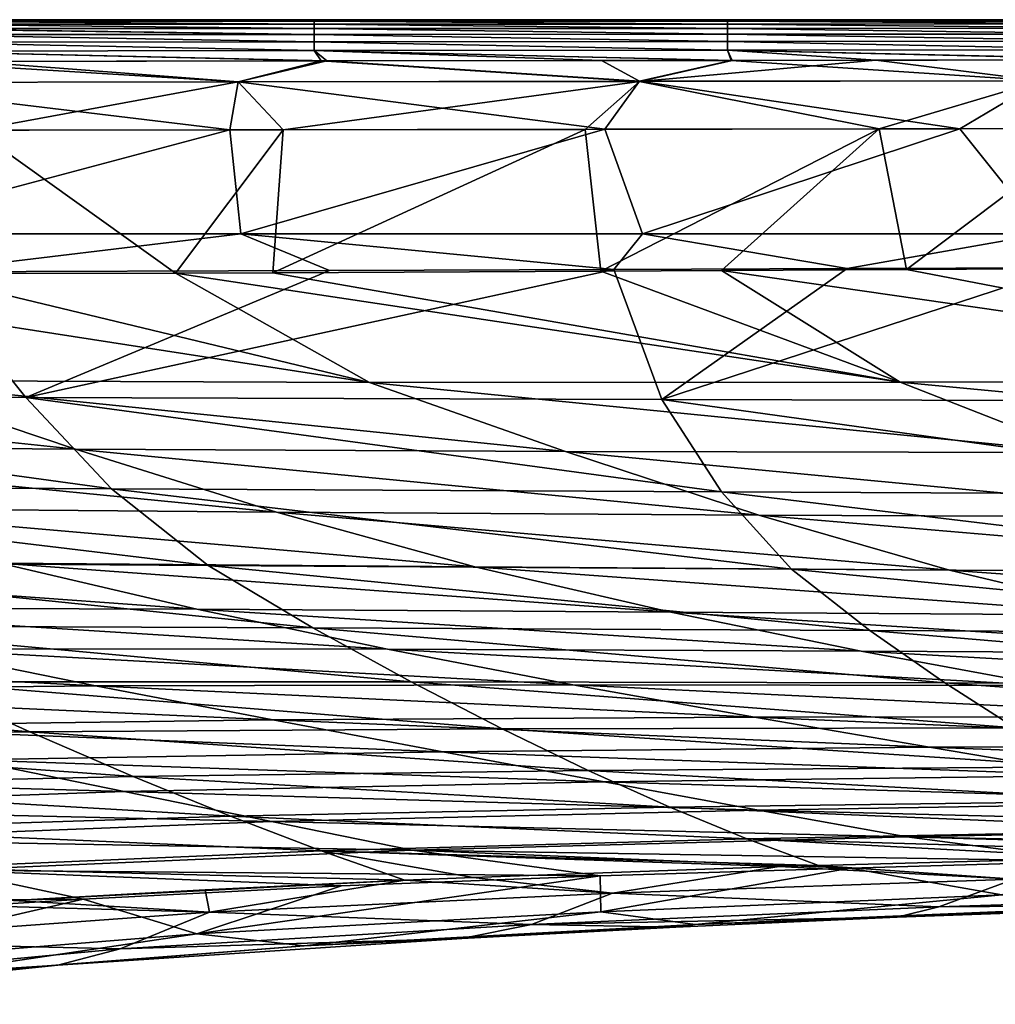
# Model space of a CAD drawing. Units: millimetres. Extents: x -57 to 110, y -35 to 82.
# Drawn here: x 43 to 51, y 75 to 82 of the extents above; entities that cross this region are included whole.
import ezdxf

# ---------------------------------------------------------------- set-up
doc = ezdxf.new("R2010")
doc.units = ezdxf.units.MM
doc.header["$LTSCALE"] = 26.699852
doc.layers.get('0').update_dxf_attribs({"linetype": 'CONTINUOUS'})

msp = doc.modelspace()

# ---------------------------------------------------------------- linework, layer by layer
at = {"linetype": 'Continuous'}
for points in [[(42.5687, 81.9986, -1.4736), (42.5687, 81.9986, 1.4748), (45.5717, 81.9987, -1.4636), (42.5687, 81.9986, -1.4736)], [(45.5717, 81.9879, -4.3916), (42.5687, 81.9986, -1.4736), (45.5717, 81.9987, -1.4636), (45.5717, 81.9879, -4.3916)], [(45.5717, 81.9987, -1.4636), (42.5687, 81.9986, 1.4748), (45.5717, 81.9987, 1.4644), (45.5717, 81.9987, -1.4636)], [(45.5717, 81.9987, 1.4644), (42.5687, 81.9986, 1.4748), (45.5717, 81.9879, 4.3924), (45.5717, 81.9987, 1.4644)], [(42.5687, 81.9878, -4.4219), (42.5687, 81.9986, -1.4736), (45.5717, 81.9879, -4.3916), (42.5687, 81.9878, -4.4219)], [(42.5687, 81.9986, 1.4748), (42.5687, 81.9878, 4.4231), (45.5717, 81.9879, 4.3924), (42.5687, 81.9986, 1.4748)], [(45.5717, 81.9665, -7.3195), (42.5687, 81.9878, -4.4219), (45.5717, 81.9879, -4.3916), (45.5717, 81.9665, -7.3195)], [(45.5717, 81.9879, 4.3924), (42.5687, 81.9878, 4.4231), (45.5717, 81.9665, 7.3203), (45.5717, 81.9879, 4.3924)], [(42.5687, 81.966, -7.3702), (42.5687, 81.9878, -4.4219), (45.5717, 81.9665, -7.3195), (42.5687, 81.966, -7.3702)], [(42.5687, 81.9878, 4.4231), (42.5687, 81.966, 7.3714), (45.5717, 81.9665, 7.3203), (42.5687, 81.9878, 4.4231)], [(45.5717, 81.9344, -10.2473), (42.5687, 81.966, -7.3702), (45.5717, 81.9665, -7.3195), (45.5717, 81.9344, -10.2473)], [(45.5717, 81.9665, 7.3203), (42.5687, 81.966, 7.3714), (45.5717, 81.9344, 10.2481), (45.5717, 81.9665, 7.3203)], [(45.5717, 81.9879, -4.3916), (45.5717, 81.9987, -1.4636), (48.5747, 81.9881, -4.3614), (45.5717, 81.9879, -4.3916)], [(45.5717, 81.9987, -1.4636), (45.5717, 81.9987, 1.4644), (48.5747, 81.9987, -1.4535), (45.5717, 81.9987, -1.4636)], [(48.5747, 81.9881, -4.3614), (45.5717, 81.9987, -1.4636), (48.5747, 81.9987, -1.4535), (48.5747, 81.9881, -4.3614)], [(45.5717, 81.9987, 1.4644), (45.5717, 81.9879, 4.3924), (48.5747, 81.9881, 4.3622), (45.5717, 81.9987, 1.4644)], [(48.5747, 81.9987, -1.4535), (45.5717, 81.9987, 1.4644), (48.5747, 81.9987, 1.4544), (48.5747, 81.9987, -1.4535)], [(48.5747, 81.9987, 1.4544), (45.5717, 81.9987, 1.4644), (48.5747, 81.9881, 4.3622), (48.5747, 81.9987, 1.4544)], [(48.5747, 81.967, -7.2691), (45.5717, 81.9879, -4.3916), (48.5747, 81.9881, -4.3614), (48.5747, 81.967, -7.2691)], [(48.5747, 81.9881, 4.3622), (45.5717, 81.9879, 4.3924), (48.5747, 81.967, 7.27), (48.5747, 81.9881, 4.3622)], [(45.5717, 81.9665, -7.3195), (45.5717, 81.9879, -4.3916), (48.5747, 81.967, -7.2691), (45.5717, 81.9665, -7.3195)], [(45.5717, 81.9879, 4.3924), (45.5717, 81.9665, 7.3203), (48.5747, 81.967, 7.27), (45.5717, 81.9879, 4.3924)], [(48.5747, 81.9353, -10.1768), (45.5717, 81.9665, -7.3195), (48.5747, 81.967, -7.2691), (48.5747, 81.9353, -10.1768)], [(48.5747, 81.967, 7.27), (45.5717, 81.9665, 7.3203), (48.5747, 81.9353, 10.1777), (48.5747, 81.967, 7.27)], [(45.5717, 81.9344, -10.2473), (45.5717, 81.9665, -7.3195), (48.5747, 81.9353, -10.1768), (45.5717, 81.9344, -10.2473)], [(45.5717, 81.9665, 7.3203), (45.5717, 81.9344, 10.2481), (48.5747, 81.9353, 10.1777), (45.5717, 81.9665, 7.3203)], [(48.5747, 81.9881, -4.3614), (48.5747, 81.9987, -1.4535), (51.5777, 81.9883, -4.332), (48.5747, 81.9881, -4.3614)], [(48.5747, 81.9987, -1.4535), (48.5747, 81.9987, 1.4544), (51.5777, 81.9987, -1.4436), (48.5747, 81.9987, -1.4535)], [(51.5777, 81.9883, -4.332), (48.5747, 81.9987, -1.4535), (51.5777, 81.9987, -1.4436), (51.5777, 81.9883, -4.332)], [(48.5747, 81.9987, 1.4544), (48.5747, 81.9881, 4.3622), (51.5777, 81.9883, 4.3331), (48.5747, 81.9987, 1.4544)], [(51.5777, 81.9987, -1.4436), (48.5747, 81.9987, 1.4544), (51.5777, 81.9987, 1.4447), (51.5777, 81.9987, -1.4436)], [(51.5777, 81.9987, 1.4447), (48.5747, 81.9987, 1.4544), (51.5777, 81.9883, 4.3331), (51.5777, 81.9987, 1.4447)], [(51.5777, 81.9674, -7.2203), (48.5747, 81.9881, -4.3614), (51.5777, 81.9883, -4.332), (51.5777, 81.9674, -7.2203)], [(51.5777, 81.9883, 4.3331), (48.5747, 81.9881, 4.3622), (51.5777, 81.9674, 7.2214), (51.5777, 81.9883, 4.3331)], [(48.5747, 81.967, -7.2691), (48.5747, 81.9881, -4.3614), (51.5777, 81.9674, -7.2203), (48.5747, 81.967, -7.2691)], [(48.5747, 81.9881, 4.3622), (48.5747, 81.967, 7.27), (51.5777, 81.9674, 7.2214), (48.5747, 81.9881, 4.3622)], [(51.5777, 81.9361, -10.1085), (48.5747, 81.967, -7.2691), (51.5777, 81.9674, -7.2203), (51.5777, 81.9361, -10.1085)], [(51.5777, 81.9674, 7.2214), (48.5747, 81.967, 7.27), (51.5777, 81.9361, 10.1096), (51.5777, 81.9674, 7.2214)], [(48.5747, 81.9353, -10.1768), (48.5747, 81.967, -7.2691), (51.5777, 81.9361, -10.1085), (48.5747, 81.9353, -10.1768)], [(48.5747, 81.967, 7.27), (48.5747, 81.9353, 10.1777), (51.5777, 81.9361, 10.1096), (48.5747, 81.967, 7.27)], [(42.5687, 81.9335, -10.3184), (42.5687, 81.966, -7.3702), (45.5717, 81.9344, -10.2473), (42.5687, 81.9335, -10.3184)], [(42.5687, 81.966, 7.3714), (42.5687, 81.9334, 10.3196), (45.5717, 81.9344, 10.2481), (42.5687, 81.966, 7.3714)], [(45.5717, 81.8915, -13.175), (42.5687, 81.9335, -10.3184), (45.5717, 81.9344, -10.2473), (45.5717, 81.8915, -13.175)], [(45.5717, 81.9344, 10.2481), (42.5687, 81.9334, 10.3196), (45.5717, 81.8915, 13.1758), (45.5717, 81.9344, 10.2481)], [(42.5687, 81.89, -13.2665), (42.5687, 81.9335, -10.3184), (45.5717, 81.8915, -13.175), (42.5687, 81.89, -13.2665)], [(42.5687, 81.9334, 10.3196), (42.5687, 81.89, 13.2677), (45.5717, 81.8915, 13.1758), (42.5687, 81.9334, 10.3196)], [(48.5747, 81.893, -13.0844), (45.5717, 81.9344, -10.2473), (48.5747, 81.9353, -10.1768), (48.5747, 81.893, -13.0844)], [(48.5747, 81.9353, 10.1777), (45.5717, 81.9344, 10.2481), (48.5747, 81.893, 13.0853), (48.5747, 81.9353, 10.1777)], [(45.5717, 81.8915, -13.175), (45.5717, 81.9344, -10.2473), (48.5747, 81.893, -13.0844), (45.5717, 81.8915, -13.175)], [(45.5717, 81.9344, 10.2481), (45.5717, 81.8915, 13.1758), (48.5747, 81.893, 13.0853), (45.5717, 81.9344, 10.2481)], [(51.5777, 81.8944, -12.9966), (48.5747, 81.9353, -10.1768), (51.5777, 81.9361, -10.1085), (51.5777, 81.8944, -12.9966)], [(51.5777, 81.9361, 10.1096), (48.5747, 81.9353, 10.1777), (51.5777, 81.8944, 12.9977), (51.5777, 81.9361, 10.1096)], [(48.5747, 81.893, -13.0844), (48.5747, 81.9353, -10.1768), (51.5777, 81.8944, -12.9966), (48.5747, 81.893, -13.0844)], [(48.5747, 81.9353, 10.1777), (48.5747, 81.893, 13.0853), (51.5777, 81.8944, 12.9977), (48.5747, 81.9353, 10.1777)], [(45.5717, 81.8379, -16.1025), (42.5687, 81.89, -13.2665), (45.5717, 81.8915, -13.175), (45.5717, 81.8379, -16.1025)], [(45.5717, 81.8915, 13.1758), (42.5687, 81.89, 13.2677), (45.5717, 81.8379, 16.1033), (45.5717, 81.8915, 13.1758)], [(42.5687, 81.8357, -16.2143), (42.5687, 81.89, -13.2665), (45.5717, 81.8379, -16.1025), (42.5687, 81.8357, -16.2143)], [(42.5687, 81.89, 13.2677), (42.5687, 81.8356, 16.2155), (45.5717, 81.8379, 16.1033), (42.5687, 81.89, 13.2677)], [(45.5717, 81.7736, -19.0298), (42.5687, 81.8357, -16.2143), (45.5717, 81.8379, -16.1025), (45.5717, 81.7736, -19.0298)], [(45.5717, 81.8379, 16.1033), (42.5687, 81.8356, 16.2155), (45.5717, 81.7736, 19.0306), (45.5717, 81.8379, 16.1033)], [(42.5687, 81.7705, -19.162), (42.5687, 81.8357, -16.2143), (45.5717, 81.7736, -19.0298), (42.5687, 81.7705, -19.162)], [(42.5687, 81.8356, 16.2155), (42.5687, 81.7704, 19.1632), (45.5717, 81.7736, 19.0306), (42.5687, 81.8356, 16.2155)], [(48.5747, 81.8401, -15.9918), (45.5717, 81.8915, -13.175), (48.5747, 81.893, -13.0844), (48.5747, 81.8401, -15.9918)], [(48.5747, 81.893, 13.0853), (45.5717, 81.8915, 13.1758), (48.5747, 81.8401, 15.9926), (48.5747, 81.893, 13.0853)], [(45.5717, 81.8379, -16.1025), (45.5717, 81.8915, -13.175), (48.5747, 81.8401, -15.9918), (45.5717, 81.8379, -16.1025)], [(45.5717, 81.8915, 13.1758), (45.5717, 81.8379, 16.1033), (48.5747, 81.8401, 15.9926), (45.5717, 81.8915, 13.1758)], [(48.5747, 81.7767, -18.899), (45.5717, 81.8379, -16.1025), (48.5747, 81.8401, -15.9918), (48.5747, 81.7767, -18.899)], [(48.5747, 81.8401, 15.9926), (45.5717, 81.8379, 16.1033), (48.5747, 81.7767, 18.8998), (48.5747, 81.8401, 15.9926)], [(45.5717, 81.7736, -19.0298), (45.5717, 81.8379, -16.1025), (48.5747, 81.7767, -18.899), (45.5717, 81.7736, -19.0298)], [(45.5717, 81.8379, 16.1033), (45.5717, 81.7736, 19.0306), (48.5747, 81.7767, 18.8998), (45.5717, 81.8379, 16.1033)], [(51.5777, 81.8423, -15.8845), (48.5747, 81.893, -13.0844), (51.5777, 81.8944, -12.9966), (51.5777, 81.8423, -15.8845)], [(51.5777, 81.8944, 12.9977), (48.5747, 81.893, 13.0853), (51.5777, 81.8423, 15.8856), (51.5777, 81.8944, 12.9977)], [(48.5747, 81.8401, -15.9918), (48.5747, 81.893, -13.0844), (51.5777, 81.8423, -15.8845), (48.5747, 81.8401, -15.9918)], [(48.5747, 81.893, 13.0853), (48.5747, 81.8401, 15.9926), (51.5777, 81.8423, 15.8856), (48.5747, 81.893, 13.0853)], [(51.5777, 81.7797, -18.7721), (48.5747, 81.8401, -15.9918), (51.5777, 81.8423, -15.8845), (51.5777, 81.7797, -18.7721)], [(51.5777, 81.8423, 15.8856), (48.5747, 81.8401, 15.9926), (51.5777, 81.7797, 18.7733), (51.5777, 81.8423, 15.8856)], [(48.5747, 81.7767, -18.899), (48.5747, 81.8401, -15.9918), (51.5777, 81.7797, -18.7721), (48.5747, 81.7767, -18.899)], [(48.5747, 81.8401, 15.9926), (48.5747, 81.7767, 18.8998), (51.5777, 81.7797, 18.7733), (48.5747, 81.8401, 15.9926)], [(45.6225, 81.6988, -21.9521), (42.5687, 81.7705, -19.162), (45.5717, 81.7736, -19.0298), (45.6225, 81.6988, -21.9521)], [(42.5687, 81.7704, 19.1632), (45.6617, 81.6988, 21.9515), (45.5717, 81.7736, 19.0306), (42.5687, 81.7704, 19.1632)], [(43.082, 81.6952, -22.082), (42.5687, 81.7705, -19.162), (45.6225, 81.6988, -21.9521), (43.082, 81.6952, -22.082)], [(42.5687, 81.7704, 19.1632), (42.6026, 81.6945, 22.1082), (45.6617, 81.6988, 21.9515), (42.5687, 81.7704, 19.1632)], [(48.6087, 81.7028, -21.8029), (45.5717, 81.7736, -19.0298), (48.5747, 81.7767, -18.899), (48.6087, 81.7028, -21.8029)], [(48.5747, 81.7767, 18.8998), (45.5717, 81.7736, 19.0306), (48.6027, 81.7028, 21.8046), (48.5747, 81.7767, 18.8998)], [(45.5717, 81.7736, 19.0306), (45.6617, 81.6988, 21.9515), (47.6588, 81.7015, 21.8513), (45.5717, 81.7736, 19.0306)], [(45.6225, 81.6988, -21.9521), (45.5717, 81.7736, -19.0298), (48.6087, 81.7028, -21.8029), (45.6225, 81.6988, -21.9521)], [(45.5717, 81.7736, 19.0306), (47.6588, 81.7015, 21.8513), (48.6027, 81.7028, 21.8046), (45.5717, 81.7736, 19.0306)], [(51.6968, 81.7069, -21.6528), (48.5747, 81.7767, -18.899), (51.5777, 81.7797, -18.7721), (51.6968, 81.7069, -21.6528)], [(48.5747, 81.7767, 18.8998), (51.6006, 81.7068, 21.6587), (51.5777, 81.7797, 18.7733), (48.5747, 81.7767, 18.8998)], [(48.6087, 81.7028, -21.8029), (48.5747, 81.7767, -18.899), (49.6548, 81.7042, -21.7516), (48.6087, 81.7028, -21.8029)], [(49.6548, 81.7042, -21.7516), (48.5747, 81.7767, -18.899), (51.6968, 81.7069, -21.6528), (49.6548, 81.7042, -21.7516)], [(48.5747, 81.7767, 18.8998), (48.6027, 81.7028, 21.8046), (51.6006, 81.7068, 21.6587), (48.5747, 81.7767, 18.8998)], [(42.1001, 81.5421, -22.4785), (43.082, 81.6952, -22.082), (45.0179, 81.5464, -22.3282), (42.1001, 81.5421, -22.4785)], [(45.0179, 81.5471, 22.3288), (42.6026, 81.6945, 22.1082), (42.1001, 81.5429, 22.479), (45.0179, 81.5471, 22.3288)], [(45.6617, 81.6988, 21.9515), (42.6026, 81.6945, 22.1082), (45.0179, 81.5471, 22.3288), (45.6617, 81.6988, 21.9515)], [(43.082, 81.6952, -22.082), (45.6225, 81.6988, -21.9521), (45.0179, 81.5464, -22.3282), (43.082, 81.6952, -22.082)], [(45.0179, 81.5464, -22.3282), (45.6225, 81.6988, -21.9521), (47.936, 81.5504, -22.1817), (45.0179, 81.5464, -22.3282)], [(47.936, 81.5511, 22.1823), (45.6617, 81.6988, 21.9515), (45.0179, 81.5471, 22.3288), (47.936, 81.5511, 22.1823)], [(45.6225, 81.6988, -21.9521), (48.6087, 81.7028, -21.8029), (47.936, 81.5504, -22.1817), (45.6225, 81.6988, -21.9521)], [(47.6588, 81.7015, 21.8513), (45.6617, 81.6988, 21.9515), (47.936, 81.5511, 22.1823), (47.6588, 81.7015, 21.8513)], [(48.6027, 81.7028, 21.8046), (47.6588, 81.7015, 21.8513), (47.936, 81.5511, 22.1823), (48.6027, 81.7028, 21.8046)], [(48.6087, 81.7028, -21.8029), (49.6548, 81.7042, -21.7516), (47.936, 81.5504, -22.1817), (48.6087, 81.7028, -21.8029)], [(47.936, 81.5504, -22.1817), (49.6548, 81.7042, -21.7516), (50.8542, 81.5544, -22.0388), (47.936, 81.5504, -22.1817)], [(50.8542, 81.555, 22.0395), (48.6027, 81.7028, 21.8046), (47.936, 81.5511, 22.1823), (50.8542, 81.555, 22.0395)], [(51.6006, 81.7068, 21.6587), (48.6027, 81.7028, 21.8046), (50.8542, 81.555, 22.0395), (51.6006, 81.7068, 21.6587)], [(49.6548, 81.7042, -21.7516), (51.6968, 81.7069, -21.6528), (50.8542, 81.5544, -22.0388), (49.6548, 81.7042, -21.7516)], [(42.0408, 81.1938, 22.6243), (44.9575, 81.1979, 22.4741), (42.1001, 81.5429, 22.479), (42.0408, 81.1938, 22.6243)], [(44.9575, 81.1979, 22.4741), (45.0179, 81.5471, 22.3288), (42.1001, 81.5429, 22.479), (44.9575, 81.1979, 22.4741)], [(43.1078, 81.1954, -22.5675), (42.1001, 81.5421, -22.4785), (45.0179, 81.5464, -22.3282), (43.1078, 81.1954, -22.5675)], [(45.3454, 81.1985, -22.453), (43.1078, 81.1954, -22.5675), (45.0179, 81.5464, -22.3282), (45.3454, 81.1985, -22.453)], [(44.9575, 81.1979, 22.4741), (47.6836, 81.2017, 22.337), (45.0179, 81.5471, 22.3288), (44.9575, 81.1979, 22.4741)], [(47.6836, 81.2017, 22.337), (47.936, 81.5511, 22.1823), (45.0179, 81.5471, 22.3288), (47.6836, 81.2017, 22.337)], [(45.3454, 81.1985, -22.453), (45.0179, 81.5464, -22.3282), (47.936, 81.5504, -22.1817), (45.3454, 81.1985, -22.453)], [(47.54, 81.2015, -22.3428), (45.3454, 81.1985, -22.453), (47.936, 81.5504, -22.1817), (47.54, 81.2015, -22.3428)], [(49.6791, 81.2044, -22.2374), (47.54, 81.2015, -22.3428), (47.936, 81.5504, -22.1817), (49.6791, 81.2044, -22.2374)], [(47.6836, 81.2017, 22.337), (50.2651, 81.2052, 22.2102), (47.936, 81.5511, 22.1823), (47.6836, 81.2017, 22.337)], [(50.2651, 81.2052, 22.2102), (50.8542, 81.555, 22.0395), (47.936, 81.5511, 22.1823), (50.2651, 81.2052, 22.2102)], [(49.6791, 81.2044, -22.2374), (47.936, 81.5504, -22.1817), (50.8542, 81.5544, -22.0388), (49.6791, 81.2044, -22.2374)], [(51.2389, 81.2065, -22.1618), (49.6791, 81.2044, -22.2374), (50.8542, 81.5544, -22.0388), (51.2389, 81.2065, -22.1618)], [(50.2651, 81.2052, 22.2102), (52.7677, 81.2084, 22.0899), (50.8542, 81.555, 22.0395), (50.2651, 81.2052, 22.2102)], [(44.9575, 81.1979, 22.4741), (42.0408, 81.1938, 22.6243), (42.1188, 80.4419, 22.6202), (44.9575, 81.1979, 22.4741)], [(45.0384, 80.4419, 22.47), (44.9575, 81.1979, 22.4741), (42.1188, 80.4419, 22.6202), (45.0384, 80.4419, 22.47)], [(42.68, 80.154, -22.5895), (43.1078, 81.1954, -22.5675), (44.5619, 80.157, -22.4889), (42.68, 80.154, -22.5895)], [(43.1078, 81.1954, -22.5675), (45.3454, 81.1985, -22.453), (44.5619, 80.157, -22.4889), (43.1078, 81.1954, -22.5675)], [(44.5619, 80.157, -22.4889), (45.3454, 81.1985, -22.453), (45.2698, 80.1593, -22.4513), (44.5619, 80.157, -22.4889)], [(47.6836, 81.2017, 22.337), (44.9575, 81.1979, 22.4741), (45.0384, 80.4419, 22.47), (47.6836, 81.2017, 22.337)], [(47.9576, 80.4419, 22.3234), (47.6836, 81.2017, 22.337), (45.0384, 80.4419, 22.47), (47.9576, 80.4419, 22.3234)], [(45.3454, 81.1985, -22.453), (47.54, 81.2015, -22.3428), (45.2698, 80.1593, -22.4513), (45.3454, 81.1985, -22.453)], [(45.2698, 80.1593, -22.4513), (47.54, 81.2015, -22.3428), (47.6544, 80.1702, -22.327), (45.2698, 80.1593, -22.4513)], [(47.54, 81.2015, -22.3428), (49.6791, 81.2044, -22.2374), (47.6544, 80.1702, -22.327), (47.54, 81.2015, -22.3428)], [(47.6544, 80.1702, -22.327), (49.6791, 81.2044, -22.2374), (48.5316, 80.175, -22.2824), (47.6544, 80.1702, -22.327)], [(50.2651, 81.2052, 22.2102), (47.6836, 81.2017, 22.337), (47.9576, 80.4419, 22.3234), (50.2651, 81.2052, 22.2102)], [(50.8762, 80.4419, 22.1806), (50.2651, 81.2052, 22.2102), (47.9576, 80.4419, 22.3234), (50.8762, 80.4419, 22.1806)], [(48.5316, 80.175, -22.2824), (49.6791, 81.2044, -22.2374), (49.8776, 80.1827, -22.2155), (48.5316, 80.175, -22.2824)], [(49.6791, 81.2044, -22.2374), (51.2389, 81.2065, -22.1618), (49.8776, 80.1827, -22.2155), (49.6791, 81.2044, -22.2374)], [(49.8776, 80.1827, -22.2155), (51.2389, 81.2065, -22.1618), (52.0559, 80.1954, -22.1113), (49.8776, 80.1827, -22.2155)], [(52.7677, 81.2084, 22.0899), (50.2651, 81.2052, 22.2102), (50.8762, 80.4419, 22.1806), (52.7677, 81.2084, 22.0899)], [(42.7406, 80.1664, 22.5879), (45.0384, 80.4419, 22.47), (42.1188, 80.4419, 22.6202), (42.7406, 80.1664, 22.5879)], [(42.7406, 80.1664, 22.5879), (45.6824, 80.1763, 22.4373), (45.0384, 80.4419, 22.47), (42.7406, 80.1664, 22.5879)], [(45.6824, 80.1763, 22.4373), (47.7485, 80.1835, 22.3338), (45.0384, 80.4419, 22.47), (45.6824, 80.1763, 22.4373)], [(47.7485, 80.1835, 22.3338), (47.9576, 80.4419, 22.3234), (45.0384, 80.4419, 22.47), (47.7485, 80.1835, 22.3338)], [(47.7485, 80.1835, 22.3338), (49.4449, 80.1896, 22.2502), (47.9576, 80.4419, 22.3234), (47.7485, 80.1835, 22.3338)], [(49.4449, 80.1896, 22.2502), (50.8762, 80.4419, 22.1806), (47.9576, 80.4419, 22.3234), (49.4449, 80.1896, 22.2502)], [(49.4449, 80.1896, 22.2502), (51.0249, 80.1952, 22.1735), (50.8762, 80.4419, 22.1806), (49.4449, 80.1896, 22.2502)], [(45.6824, 80.1763, 22.4373), (43.4743, 79.2512, 22.0198), (47.7485, 80.1835, 22.3338), (45.6824, 80.1763, 22.4373)], [(47.7485, 80.1835, 22.3338), (43.4743, 79.2512, 22.0198), (48.0986, 79.2368, 21.7678), (47.7485, 80.1835, 22.3338)], [(47.7485, 80.1835, 22.3338), (48.0986, 79.2368, 21.7678), (49.4449, 80.1896, 22.2502), (47.7485, 80.1835, 22.3338)], [(49.4449, 80.1896, 22.2502), (48.0986, 79.2368, 21.7678), (51.0249, 80.1952, 22.1735), (49.4449, 80.1896, 22.2502)], [(51.0249, 80.1952, 22.1735), (48.0986, 79.2368, 21.7678), (52.8213, 79.2244, 21.5186), (51.0249, 80.1952, 22.1735)], [(48.5316, 80.175, -22.2824), (49.8776, 80.1827, -22.2155), (54.0978, 79.3694, -21.6145), (48.5316, 80.175, -22.2824)], [(49.8776, 80.1827, -22.2155), (52.0559, 80.1954, -22.1113), (54.0978, 79.3694, -21.6145), (49.8776, 80.1827, -22.2155)], [(42.7406, 80.1664, 22.5879), (39.1386, 79.2678, 22.2711), (43.4743, 79.2512, 22.0198), (42.7406, 80.1664, 22.5879)], [(40.8495, 80.1561, -22.6874), (42.68, 80.154, -22.5895), (45.973, 79.3619, -22.0447), (40.8495, 80.1561, -22.6874)], [(42.3498, 79.3763, -22.2475), (40.8495, 80.1561, -22.6874), (45.973, 79.3619, -22.0447), (42.3498, 79.3763, -22.2475)], [(42.68, 80.154, -22.5895), (44.5619, 80.157, -22.4889), (45.973, 79.3619, -22.0447), (42.68, 80.154, -22.5895)], [(42.7406, 80.1664, 22.5879), (43.4743, 79.2512, 22.0198), (45.6824, 80.1763, 22.4373), (42.7406, 80.1664, 22.5879)], [(44.5619, 80.157, -22.4889), (45.2698, 80.1593, -22.4513), (49.8307, 79.3623, -21.8328), (44.5619, 80.157, -22.4889)], [(45.973, 79.3619, -22.0447), (44.5619, 80.157, -22.4889), (49.8307, 79.3623, -21.8328), (45.973, 79.3619, -22.0447)], [(45.2698, 80.1593, -22.4513), (47.6544, 80.1702, -22.327), (49.8307, 79.3623, -21.8328), (45.2698, 80.1593, -22.4513)], [(47.6544, 80.1702, -22.327), (48.5316, 80.175, -22.2824), (49.8307, 79.3623, -21.8328), (47.6544, 80.1702, -22.327)], [(49.8307, 79.3623, -21.8328), (48.5316, 80.175, -22.2824), (54.0978, 79.3694, -21.6145), (49.8307, 79.3623, -21.8328)], [(40.3633, 78.9036, -21.7284), (38.8609, 79.4004, -22.4423), (43.8362, 78.8772, -21.5237), (40.3633, 78.9036, -21.7284)], [(43.8362, 78.8772, -21.5237), (38.8609, 79.4004, -22.4423), (42.3498, 79.3763, -22.2475), (43.8362, 78.8772, -21.5237)], [(43.8362, 78.8772, -21.5237), (42.3498, 79.3763, -22.2475), (47.3985, 78.8581, -21.3115), (43.8362, 78.8772, -21.5237)], [(47.3985, 78.8581, -21.3115), (42.3498, 79.3763, -22.2475), (45.973, 79.3619, -22.0447), (47.3985, 78.8581, -21.3115)], [(51.1372, 78.8516, -21.0911), (45.973, 79.3619, -22.0447), (49.8307, 79.3623, -21.8328), (51.1372, 78.8516, -21.0911)], [(47.3985, 78.8581, -21.3115), (45.973, 79.3619, -22.0447), (51.1372, 78.8516, -21.0911), (47.3985, 78.8581, -21.3115)], [(55.2232, 78.8509, -20.8648), (49.8307, 79.3623, -21.8328), (54.0978, 79.3694, -21.6145), (55.2232, 78.8509, -20.8648)], [(51.1372, 78.8516, -21.0911), (49.8307, 79.3623, -21.8328), (55.2232, 78.8509, -20.8648), (51.1372, 78.8516, -21.0911)], [(39.1386, 79.2678, 22.2711), (39.9617, 78.6127, 21.1653), (44.0965, 78.5883, 20.8942), (39.1386, 79.2678, 22.2711)], [(43.4743, 79.2512, 22.0198), (39.1386, 79.2678, 22.2711), (44.0965, 78.5883, 20.8942), (43.4743, 79.2512, 22.0198)], [(43.4743, 79.2512, 22.0198), (44.0965, 78.5883, 20.8942), (48.5308, 78.5648, 20.6258), (43.4743, 79.2512, 22.0198)], [(48.0986, 79.2368, 21.7678), (43.4743, 79.2512, 22.0198), (48.5308, 78.5648, 20.6258), (48.0986, 79.2368, 21.7678)], [(48.0986, 79.2368, 21.7678), (48.5308, 78.5648, 20.6258), (53.0939, 78.5433, 20.3623), (48.0986, 79.2368, 21.7678)], [(52.8213, 79.2244, 21.5186), (48.0986, 79.2368, 21.7678), (53.0939, 78.5433, 20.3623), (52.8213, 79.2244, 21.5186)], [(41.8367, 78.4473, -20.7341), (40.3633, 78.9036, -21.7284), (45.2974, 78.4191, -20.515), (41.8367, 78.4473, -20.7341)], [(45.2974, 78.4191, -20.515), (40.3633, 78.9036, -21.7284), (43.8362, 78.8772, -21.5237), (45.2974, 78.4191, -20.515)], [(45.2974, 78.4191, -20.515), (43.8362, 78.8772, -21.5237), (48.8025, 78.3959, -20.2892), (45.2974, 78.4191, -20.515)], [(48.8025, 78.3959, -20.2892), (43.8362, 78.8772, -21.5237), (47.3985, 78.8581, -21.3115), (48.8025, 78.3959, -20.2892)], [(48.8025, 78.3959, -20.2892), (47.3985, 78.8581, -21.3115), (52.4261, 78.383, -20.0558), (48.8025, 78.3959, -20.2892)], [(52.4261, 78.383, -20.0558), (47.3985, 78.8581, -21.3115), (51.1372, 78.8516, -21.0911), (52.4261, 78.383, -20.0558)], [(39.9617, 78.6127, 21.1653), (40.8681, 78.056, 19.7273), (44.8011, 78.0305, 19.4386), (39.9617, 78.6127, 21.1653)], [(44.0965, 78.5883, 20.8942), (39.9617, 78.6127, 21.1653), (44.8011, 78.0305, 19.4386), (44.0965, 78.5883, 20.8942)], [(44.0965, 78.5883, 20.8942), (44.8011, 78.0305, 19.4386), (49.0404, 78.0035, 19.1547), (44.0965, 78.5883, 20.8942)], [(48.5308, 78.5648, 20.6258), (44.0965, 78.5883, 20.8942), (49.0404, 78.0035, 19.1547), (48.5308, 78.5648, 20.6258)], [(48.5308, 78.5648, 20.6258), (49.0404, 78.0035, 19.1547), (53.4341, 77.9774, 18.8771), (48.5308, 78.5648, 20.6258)], [(53.0939, 78.5433, 20.3623), (48.5308, 78.5648, 20.6258), (53.4341, 77.9774, 18.8771), (53.0939, 78.5433, 20.3623)], [(43.2869, 78.0476, -19.5584), (41.8367, 78.4473, -20.7341), (46.7385, 78.0203, -19.3265), (43.2869, 78.0476, -19.5584)], [(46.7385, 78.0203, -19.3265), (41.8367, 78.4473, -20.7341), (45.2974, 78.4191, -20.515), (46.7385, 78.0203, -19.3265)], [(46.7385, 78.0203, -19.3265), (45.2974, 78.4191, -20.515), (50.1895, 77.9957, -19.0886), (46.7385, 78.0203, -19.3265)], [(50.1895, 77.9957, -19.0886), (45.2974, 78.4191, -20.515), (48.8025, 78.3959, -20.2892), (50.1895, 77.9957, -19.0886)], [(50.1895, 77.9957, -19.0886), (48.8025, 78.3959, -20.2892), (53.7011, 77.9791, -18.8439), (50.1895, 77.9957, -19.0886)], [(53.7011, 77.9791, -18.8439), (48.8025, 78.3959, -20.2892), (52.4261, 78.383, -20.0558), (53.7011, 77.9791, -18.8439)], [(41.2967, 77.7224, -18.5672), (39.8813, 78.0624, -19.788), (44.7185, 77.7131, -18.3339), (41.2967, 77.7224, -18.5672)], [(44.7185, 77.7131, -18.3339), (39.8813, 78.0624, -19.788), (43.2869, 78.0476, -19.5584), (44.7185, 77.7131, -18.3339)], [(40.8681, 78.056, 19.7273), (41.8191, 77.5924, 18.1391), (45.5608, 77.577, 17.8562), (40.8681, 78.056, 19.7273)], [(44.8011, 78.0305, 19.4386), (40.8681, 78.056, 19.7273), (45.5608, 77.577, 17.8562), (44.8011, 78.0305, 19.4386)], [(44.7185, 77.7131, -18.3339), (43.2869, 78.0476, -19.5584), (48.1634, 77.6905, -18.0986), (44.7185, 77.7131, -18.3339)], [(48.1634, 77.6905, -18.0986), (43.2869, 78.0476, -19.5584), (46.7385, 78.0203, -19.3265), (48.1634, 77.6905, -18.0986)], [(44.8011, 78.0305, 19.4386), (45.5608, 77.577, 17.8562), (49.6096, 77.557, 17.5791), (44.8011, 78.0305, 19.4386)], [(49.0404, 78.0035, 19.1547), (44.8011, 78.0305, 19.4386), (49.6096, 77.557, 17.5791), (49.0404, 78.0035, 19.1547)], [(48.1634, 77.6905, -18.0986), (46.7385, 78.0203, -19.3265), (51.5626, 77.6682, -17.8579), (48.1634, 77.6905, -18.0986)], [(51.5626, 77.6682, -17.8579), (46.7385, 78.0203, -19.3265), (50.1895, 77.9957, -19.0886), (51.5626, 77.6682, -17.8579)], [(49.0404, 78.0035, 19.1547), (49.6096, 77.557, 17.5791), (53.831, 77.5361, 17.308), (49.0404, 78.0035, 19.1547)], [(53.4341, 77.9774, 18.8771), (49.0404, 78.0035, 19.1547), (53.831, 77.5361, 17.308), (53.4341, 77.9774, 18.8771)], [(51.5626, 77.6682, -17.8579), (50.1895, 77.9957, -19.0886), (54.9645, 77.6515, -17.6112), (51.5626, 77.6682, -17.8579)], [(54.9645, 77.6515, -17.6112), (50.1895, 77.9957, -19.0886), (53.7011, 77.9791, -18.8439), (54.9645, 77.6515, -17.6112)], [(42.6587, 77.4244, -17.3206), (41.2967, 77.7224, -18.5672), (46.1028, 77.4232, -17.0919), (42.6587, 77.4244, -17.3206)], [(46.1028, 77.4232, -17.0919), (41.2967, 77.7224, -18.5672), (44.7185, 77.7131, -18.3339), (46.1028, 77.4232, -17.0919)], [(46.1028, 77.4232, -17.0919), (44.7185, 77.7131, -18.3339), (49.547, 77.4078, -16.8615), (46.1028, 77.4232, -17.0919)], [(49.547, 77.4078, -16.8615), (44.7185, 77.7131, -18.3339), (48.1634, 77.6905, -18.0986), (49.547, 77.4078, -16.8615)], [(49.547, 77.4078, -16.8615), (48.1634, 77.6905, -18.0986), (52.9006, 77.3904, -16.6264), (49.547, 77.4078, -16.8615)], [(52.9006, 77.3904, -16.6264), (48.1634, 77.6905, -18.0986), (51.5626, 77.6682, -17.8579), (52.9006, 77.3904, -16.6264)], [(41.8191, 77.5924, 18.1391), (42.699, 77.1851, 16.4614), (46.2765, 77.1858, 16.1969), (41.8191, 77.5924, 18.1391)], [(45.5608, 77.577, 17.8562), (41.8191, 77.5924, 18.1391), (46.2765, 77.1858, 16.1969), (45.5608, 77.577, 17.8562)], [(45.5608, 77.577, 17.8562), (46.2765, 77.1858, 16.1969), (50.1559, 77.1784, 15.9388), (45.5608, 77.577, 17.8562)], [(49.6096, 77.557, 17.5791), (45.5608, 77.577, 17.8562), (50.1559, 77.1784, 15.9388), (49.6096, 77.557, 17.5791)], [(49.6096, 77.557, 17.5791), (50.1559, 77.1784, 15.9388), (54.2196, 77.1674, 15.6861), (49.6096, 77.557, 17.5791)], [(53.831, 77.5361, 17.308), (49.6096, 77.557, 17.5791), (54.2196, 77.1674, 15.6861), (53.831, 77.5361, 17.308)], [(43.9798, 77.1549, -16.0365), (39.3104, 77.3985, -17.5505), (42.6587, 77.4244, -17.3206), (43.9798, 77.1549, -16.0365)], [(40.6039, 77.1196, -16.2532), (39.3104, 77.3985, -17.5505), (43.9798, 77.1549, -16.0365), (40.6039, 77.1196, -16.2532)], [(43.9798, 77.1549, -16.0365), (42.6587, 77.4244, -17.3206), (47.451, 77.1636, -15.8208), (43.9798, 77.1549, -16.0365)], [(47.451, 77.1636, -15.8208), (42.6587, 77.4244, -17.3206), (46.1028, 77.4232, -17.0919), (47.451, 77.1636, -15.8208)], [(47.451, 77.1636, -15.8208), (46.1028, 77.4232, -17.0919), (50.8992, 77.1572, -15.6036), (47.451, 77.1636, -15.8208)], [(50.8992, 77.1572, -15.6036), (46.1028, 77.4232, -17.0919), (49.547, 77.4078, -16.8615), (50.8992, 77.1572, -15.6036)], [(50.8992, 77.1572, -15.6036), (49.547, 77.4078, -16.8615), (54.2118, 77.1464, -15.3823), (50.8992, 77.1572, -15.6036)], [(54.2118, 77.1464, -15.3823), (49.547, 77.4078, -16.8615), (52.9006, 77.3904, -16.6264), (54.2118, 77.1464, -15.3823)], [(42.699, 77.1851, 16.4614), (39.3888, 77.169, 16.7305), (43.504, 76.8211, 14.7442), (42.699, 77.1851, 16.4614)], [(46.2765, 77.1858, 16.1969), (42.699, 77.1851, 16.4614), (46.9384, 76.8419, 14.5074), (46.2765, 77.1858, 16.1969)], [(42.699, 77.1851, 16.4614), (43.504, 76.8211, 14.7442), (46.9384, 76.8419, 14.5074), (42.699, 77.1851, 16.4614)], [(46.2765, 77.1858, 16.1969), (46.9384, 76.8419, 14.5074), (50.6664, 76.8506, 14.2783), (46.2765, 77.1858, 16.1969)], [(50.1559, 77.1784, 15.9388), (46.2765, 77.1858, 16.1969), (50.6664, 76.8506, 14.2783), (50.1559, 77.1784, 15.9388)], [(50.1559, 77.1784, 15.9388), (50.6664, 76.8506, 14.2783), (54.5865, 76.8533, 14.0546), (50.1559, 77.1784, 15.9388)], [(54.2196, 77.1674, 15.6861), (50.1559, 77.1784, 15.9388), (54.5865, 76.8533, 14.0546), (54.2196, 77.1674, 15.6861)], [(39.3888, 77.169, 16.7305), (40.3239, 76.7807, 14.987), (43.504, 76.8211, 14.7442), (39.3888, 77.169, 16.7305)], [(45.2698, 76.9073, -14.7071), (40.6039, 77.1196, -16.2532), (43.9798, 77.1549, -16.0365), (45.2698, 76.9073, -14.7071)], [(41.8626, 76.8614, -14.9015), (40.6039, 77.1196, -16.2532), (45.2698, 76.9073, -14.7071), (41.8626, 76.8614, -14.9015)], [(48.7715, 76.9273, -14.5135), (43.9798, 77.1549, -16.0365), (47.451, 77.1636, -15.8208), (48.7715, 76.9273, -14.5135)], [(45.2698, 76.9073, -14.7071), (43.9798, 77.1549, -16.0365), (48.7715, 76.9273, -14.5135), (45.2698, 76.9073, -14.7071)], [(48.7715, 76.9273, -14.5135), (47.451, 77.1636, -15.8208), (52.2274, 76.9312, -14.3186), (48.7715, 76.9273, -14.5135)], [(52.2274, 76.9312, -14.3186), (47.451, 77.1636, -15.8208), (50.8992, 77.1572, -15.6036), (52.2274, 76.9312, -14.3186)], [(46.5059, 76.6763, -13.3467), (41.8626, 76.8614, -14.9015), (45.2698, 76.9073, -14.7071), (46.5059, 76.6763, -13.3467)], [(50.0444, 76.7086, -13.1812), (45.2698, 76.9073, -14.7071), (48.7715, 76.9273, -14.5135), (50.0444, 76.7086, -13.1812)], [(46.5059, 76.6763, -13.3467), (45.2698, 76.9073, -14.7071), (50.0444, 76.7086, -13.1812), (46.5059, 76.6763, -13.3467)], [(53.5141, 76.7239, -13.0147), (48.7715, 76.9273, -14.5135), (52.2274, 76.9312, -14.3186), (53.5141, 76.7239, -13.0147)], [(50.0444, 76.7086, -13.1812), (48.7715, 76.9273, -14.5135), (53.5141, 76.7239, -13.0147), (50.0444, 76.7086, -13.1812)], [(43.504, 76.8211, 14.7442), (40.3239, 76.7807, 14.987), (44.2551, 76.4959, 13.0035), (43.504, 76.8211, 14.7442)], [(43.0612, 76.6186, -13.5128), (41.8626, 76.8614, -14.9015), (46.5059, 76.6763, -13.3467), (43.0612, 76.6186, -13.5128)], [(46.9384, 76.8419, 14.5074), (43.504, 76.8211, 14.7442), (47.5631, 76.539, 12.8063), (46.9384, 76.8419, 14.5074)], [(43.504, 76.8211, 14.7442), (44.2551, 76.4959, 13.0035), (47.5631, 76.539, 12.8063), (43.504, 76.8211, 14.7442)], [(50.6664, 76.8506, 14.2783), (46.9384, 76.8419, 14.5074), (51.1534, 76.5661, 12.6184), (50.6664, 76.8506, 14.2783)], [(46.9384, 76.8419, 14.5074), (47.5631, 76.539, 12.8063), (51.1534, 76.5661, 12.6184), (46.9384, 76.8419, 14.5074)], [(40.3239, 76.7807, 14.987), (41.1866, 76.4289, 13.2075), (44.2551, 76.4959, 13.0035), (40.3239, 76.7807, 14.987)], [(47.6784, 76.4584, -11.9637), (43.0612, 76.6186, -13.5128), (46.5059, 76.6763, -13.3467), (47.6784, 76.4584, -11.9637)], [(51.2611, 76.5037, -11.8304), (46.5059, 76.6763, -13.3467), (50.0444, 76.7086, -13.1812), (51.2611, 76.5037, -11.8304)], [(47.6784, 76.4584, -11.9637), (46.5059, 76.6763, -13.3467), (51.2611, 76.5037, -11.8304), (47.6784, 76.4584, -11.9637)], [(54.752, 76.5312, -11.6962), (50.0444, 76.7086, -13.1812), (53.5141, 76.7239, -13.0147), (54.752, 76.5312, -11.6962)], [(51.2611, 76.5037, -11.8304), (50.0444, 76.7086, -13.1812), (54.752, 76.5312, -11.6962), (51.2611, 76.5037, -11.8304)], [(44.1888, 76.3882, -12.0976), (39.7959, 76.5128, -13.6805), (43.0612, 76.6186, -13.5128), (44.1888, 76.3882, -12.0976)], [(44.1888, 76.3882, -12.0976), (43.0612, 76.6186, -13.5128), (47.6784, 76.4584, -11.9637), (44.1888, 76.3882, -12.0976)], [(47.5631, 76.539, 12.8063), (44.2551, 76.4959, 13.0035), (48.1561, 76.2742, 11.0824), (47.5631, 76.539, 12.8063)], [(51.1534, 76.5661, 12.6184), (47.5631, 76.539, 12.8063), (51.6198, 76.3203, 10.9482), (51.1534, 76.5661, 12.6184)], [(47.5631, 76.539, 12.8063), (48.1561, 76.2742, 11.0824), (51.6198, 76.3203, 10.9482), (47.5631, 76.539, 12.8063)], [(40.8911, 76.27, -12.2326), (39.7959, 76.5128, -13.6805), (44.1888, 76.3882, -12.0976), (40.8911, 76.27, -12.2326)], [(44.2551, 76.4959, 13.0035), (41.1866, 76.4289, 13.2075), (44.9612, 76.2082, 11.2259), (44.2551, 76.4959, 13.0035)], [(48.8001, 76.2525, -10.538), (44.1888, 76.3882, -12.0976), (47.6784, 76.4584, -11.9637), (48.8001, 76.2525, -10.538)], [(44.2551, 76.4959, 13.0035), (44.9612, 76.2082, 11.2259), (48.1561, 76.2742, 11.0824), (44.2551, 76.4959, 13.0035)], [(52.433, 76.3117, -10.4426), (47.6784, 76.4584, -11.9637), (51.2611, 76.5037, -11.8304), (52.433, 76.3117, -10.4426)], [(48.8001, 76.2525, -10.538), (47.6784, 76.4584, -11.9637), (52.433, 76.3117, -10.4426), (48.8001, 76.2525, -10.538)], [(45.2597, 76.169, -10.6337), (40.8911, 76.27, -12.2326), (44.1888, 76.3882, -12.0976), (45.2597, 76.169, -10.6337)], [(41.1866, 76.4289, 13.2075), (41.9892, 76.1132, 11.3749), (44.9612, 76.2082, 11.2259), (41.1866, 76.4289, 13.2075)], [(45.2597, 76.169, -10.6337), (44.1888, 76.3882, -12.0976), (48.8001, 76.2525, -10.538), (45.2597, 76.169, -10.6337)], [(51.6198, 76.3203, 10.9482), (48.1561, 76.2742, 11.0824), (52.0636, 76.109, 9.2407), (51.6198, 76.3203, 10.9482)], [(53.5672, 76.131, -8.9986), (48.8001, 76.2525, -10.538), (52.433, 76.3117, -10.4426), (53.5672, 76.131, -8.9986)], [(41.9238, 76.0377, -10.7302), (40.8911, 76.27, -12.2326), (45.2597, 76.169, -10.6337), (41.9238, 76.0377, -10.7302)], [(48.1561, 76.2742, 11.0824), (44.9612, 76.2082, 11.2259), (48.7157, 76.0443, 9.3097), (48.1561, 76.2742, 11.0824)], [(49.8792, 76.0574, -9.0487), (45.2597, 76.169, -10.6337), (48.8001, 76.2525, -10.538), (49.8792, 76.0574, -9.0487)], [(48.1561, 76.2742, 11.0824), (48.7157, 76.0443, 9.3097), (52.0636, 76.109, 9.2407), (48.1561, 76.2742, 11.0824)], [(49.8792, 76.0574, -9.0487), (48.8001, 76.2525, -10.538), (53.5672, 76.131, -8.9986), (49.8792, 76.0574, -9.0487)], [(46.283, 75.9599, -9.099), (41.9238, 76.0377, -10.7302), (45.2597, 76.169, -10.6337), (46.283, 75.9599, -9.099)], [(44.9612, 76.2082, 11.2259), (41.9892, 76.1132, 11.3749), (45.6213, 75.9558, 9.3847), (44.9612, 76.2082, 11.2259)], [(44.9612, 76.2082, 11.2259), (45.6213, 75.9558, 9.3847), (48.7157, 76.0443, 9.3097), (44.9612, 76.2082, 11.2259)], [(46.283, 75.9599, -9.099), (45.2597, 76.169, -10.6337), (49.8792, 76.0574, -9.0487), (46.283, 75.9599, -9.099)], [(41.9892, 76.1132, 11.3749), (42.7307, 75.8335, 9.4621), (45.6213, 75.9558, 9.3847), (41.9892, 76.1132, 11.3749)], [(48.7157, 76.0443, 9.3097), (52.4843, 75.931, 7.5002), (52.0636, 76.109, 9.2407), (48.7157, 76.0443, 9.3097)], [(54.5803, 75.9582, -7.5), (49.8792, 76.0574, -9.0487), (53.5672, 76.131, -8.9986), (54.5803, 75.9582, -7.5)], [(42.9037, 75.8149, -9.1497), (41.9238, 76.0377, -10.7302), (46.283, 75.9599, -9.099), (42.9037, 75.8149, -9.1497)], [(45.6213, 75.9558, 9.3847), (49.2367, 75.85, 7.4996), (48.7157, 76.0443, 9.3097), (45.6213, 75.9558, 9.3847)], [(51.2259, 75.8796, -7.5), (46.283, 75.9599, -9.099), (49.8792, 76.0574, -9.0487), (51.2259, 75.8796, -7.5)], [(49.2367, 75.85, 7.4996), (51.3057, 75.9047, 7.5012), (48.7157, 76.0443, 9.3097), (49.2367, 75.85, 7.4996)], [(51.3057, 75.9047, 7.5012), (52.4843, 75.931, 7.5002), (48.7157, 76.0443, 9.3097), (51.3057, 75.9047, 7.5012)], [(51.2259, 75.8796, -7.5), (49.8792, 76.0574, -9.0487), (53.841, 75.9423, -7.5), (51.2259, 75.8796, -7.5)], [(53.841, 75.9423, -7.5), (49.8792, 76.0574, -9.0487), (54.5803, 75.9582, -7.5), (53.841, 75.9423, -7.5)], [(42.7307, 75.8335, 9.4621), (46.2289, 75.7417, 7.4997), (45.6213, 75.9558, 9.3847), (42.7307, 75.8335, 9.4621)], [(47.6493, 75.7734, -7.5), (42.9037, 75.8149, -9.1497), (46.283, 75.9599, -9.099), (47.6493, 75.7734, -7.5)], [(46.2289, 75.7417, 7.4997), (46.7269, 75.7628, 7.5007), (45.6213, 75.9558, 9.3847), (46.2289, 75.7417, 7.4997)], [(46.7269, 75.7628, 7.5007), (48.9506, 75.8414, 7.4993), (45.6213, 75.9558, 9.3847), (46.7269, 75.7628, 7.5007)], [(48.9506, 75.8414, 7.4993), (49.2367, 75.85, 7.4996), (45.6213, 75.9558, 9.3847), (48.9506, 75.8414, 7.4993)], [(47.6493, 75.7734, -7.5), (46.283, 75.9599, -9.099), (49.4667, 75.8309, -7.5), (47.6493, 75.7734, -7.5)], [(49.4667, 75.8309, -7.5), (46.283, 75.9599, -9.099), (51.2259, 75.8796, -7.5), (49.4667, 75.8309, -7.5)], [(49.2367, 75.85, 7.4996), (50.659, 75.7499, 5.9849), (51.3057, 75.9047, 7.5012), (49.2367, 75.85, 7.4996)], [(43.8902, 75.6045, -7.5), (39.7211, 75.5706, -9.2006), (42.9037, 75.8149, -9.1497), (43.8902, 75.6045, -7.5)], [(43.3853, 75.5945, 7.5021), (46.2289, 75.7417, 7.4997), (42.7307, 75.8335, 9.4621), (43.3853, 75.5945, 7.5021)], [(43.8902, 75.6045, -7.5), (42.9037, 75.8149, -9.1497), (45.7696, 75.7008, -7.5), (43.8902, 75.6045, -7.5)], [(45.7696, 75.7008, -7.5), (42.9037, 75.8149, -9.1497), (47.6493, 75.7734, -7.5), (45.7696, 75.7008, -7.5)], [(46.7269, 75.7628, 7.5007), (47.74, 75.6489, 5.9806), (48.9506, 75.8414, 7.4993), (46.7269, 75.7628, 7.5007)], [(47.6493, 75.7734, -7.5), (49.4667, 75.8309, -7.5), (47.6534, 75.5126, -4.5487), (47.6493, 75.7734, -7.5)], [(49.4667, 75.8309, -7.5), (50.5689, 75.6348, -4.5576), (47.6534, 75.5126, -4.5487), (49.4667, 75.8309, -7.5)], [(47.74, 75.6489, 5.9806), (50.659, 75.7499, 5.9849), (48.9506, 75.8414, 7.4993), (47.74, 75.6489, 5.9806)], [(48.9506, 75.8414, 7.4993), (50.659, 75.7499, 5.9849), (49.2367, 75.85, 7.4996), (48.9506, 75.8414, 7.4993)], [(49.4667, 75.8309, -7.5), (51.2259, 75.8796, -7.5), (50.5689, 75.6348, -4.5576), (49.4667, 75.8309, -7.5)], [(43.3853, 75.5945, 7.5021), (44.777, 75.6728, 7.5003), (46.2289, 75.7417, 7.4997), (43.3853, 75.5945, 7.5021)], [(45.7696, 75.7008, -7.5), (47.6493, 75.7734, -7.5), (44.7177, 75.3518, -4.542), (45.7696, 75.7008, -7.5)], [(47.6493, 75.7734, -7.5), (47.6534, 75.5126, -4.5487), (44.7177, 75.3518, -4.542), (47.6493, 75.7734, -7.5)], [(44.777, 75.6728, 7.5003), (44.8102, 75.509, 5.9782), (46.2289, 75.7417, 7.4997), (44.777, 75.6728, 7.5003)], [(44.8102, 75.509, 5.9782), (47.74, 75.6489, 5.9806), (46.2289, 75.7417, 7.4997), (44.8102, 75.509, 5.9782)], [(46.2289, 75.7417, 7.4997), (47.74, 75.6489, 5.9806), (46.7269, 75.7628, 7.5007), (46.2289, 75.7417, 7.4997)], [(47.74, 75.6489, 5.9806), (50.1116, 75.5496, 3.0025), (50.659, 75.7499, 5.9849), (47.74, 75.6489, 5.9806)], [(50.1116, 75.5496, 3.0025), (53.0559, 75.6439, 3.0129), (50.659, 75.7499, 5.9849), (50.1116, 75.5496, 3.0025)], [(43.3853, 75.5945, 7.5021), (44.8102, 75.509, 5.9782), (44.777, 75.6728, 7.5003), (43.3853, 75.5945, 7.5021)], [(43.8902, 75.6045, -7.5), (45.7696, 75.7008, -7.5), (44.7177, 75.3518, -4.542), (43.8902, 75.6045, -7.5)], [(43.2194, 75.5621, -7.5), (39.7211, 75.5706, -9.2006), (43.8902, 75.6045, -7.5), (43.2194, 75.5621, -7.5)], [(43.2194, 75.5621, -7.5), (43.8902, 75.6045, -7.5), (41.7734, 75.114, -4.54), (43.2194, 75.5621, -7.5)], [(43.8902, 75.6045, -7.5), (44.7177, 75.3518, -4.542), (41.7734, 75.114, -4.54), (43.8902, 75.6045, -7.5)], [(44.8102, 75.509, 5.9782), (47.1498, 75.4212, 2.9948), (47.74, 75.6489, 5.9806), (44.8102, 75.509, 5.9782)], [(47.1498, 75.4212, 2.9948), (50.1116, 75.5496, 3.0025), (47.74, 75.6489, 5.9806), (47.1498, 75.4212, 2.9948)], [(50.5689, 75.6348, -4.5576), (48.3399, 75.4213, -1.5584), (47.6534, 75.5126, -4.5487), (50.5689, 75.6348, -4.5576)], [(51.1567, 75.5388, -1.5667), (48.3399, 75.4213, -1.5584), (50.5689, 75.6348, -4.5576), (51.1567, 75.5388, -1.5667)], [(50.1116, 75.5496, 3.0025), (52.3228, 75.5641, -0.0006), (53.0559, 75.6439, 3.0129), (50.1116, 75.5496, 3.0025)], [(41.8769, 75.2972, 5.9785), (44.8102, 75.509, 5.9782), (42.8858, 75.5623, 7.5), (41.8769, 75.2972, 5.9785)], [(42.8858, 75.5623, 7.5), (44.8102, 75.509, 5.9782), (43.3853, 75.5945, 7.5021), (42.8858, 75.5623, 7.5)], [(47.1498, 75.4212, 2.9948), (49.8083, 75.4729, 0.0005), (50.1116, 75.5496, 3.0025), (47.1498, 75.4212, 2.9948)], [(51.1567, 75.5388, -1.5667), (49.8083, 75.4729, 0.0005), (48.3399, 75.4213, -1.5584), (51.1567, 75.5388, -1.5667)], [(52.3228, 75.5641, -0.0006), (49.8083, 75.4729, 0.0005), (51.1567, 75.5388, -1.5667), (52.3228, 75.5641, -0.0006)], [(49.8083, 75.4729, 0.0005), (52.3228, 75.5641, -0.0006), (50.1116, 75.5496, 3.0025), (49.8083, 75.4729, 0.0005)], [(41.8769, 75.2972, 5.9785), (44.1599, 75.2423, 2.9915), (44.8102, 75.509, 5.9782), (41.8769, 75.2972, 5.9785)], [(44.1599, 75.2423, 2.9915), (47.1498, 75.4212, 2.9948), (44.8102, 75.509, 5.9782), (44.1599, 75.2423, 2.9915)], [(47.6534, 75.5126, -4.5487), (45.4968, 75.2651, -1.5515), (44.7177, 75.3518, -4.542), (47.6534, 75.5126, -4.5487)], [(48.3399, 75.4213, -1.5584), (45.4968, 75.2651, -1.5515), (47.6534, 75.5126, -4.5487), (48.3399, 75.4213, -1.5584)], [(48.1994, 75.4011, 0.0015), (49.8083, 75.4729, 0.0005), (47.1498, 75.4212, 2.9948), (48.1994, 75.4011, 0.0015)], [(49.8083, 75.4729, 0.0005), (48.1994, 75.4011, 0.0015), (48.3399, 75.4213, -1.5584), (49.8083, 75.4729, 0.0005)], [(44.1599, 75.2423, 2.9915), (46.6441, 75.3197, 0.0027), (47.1498, 75.4212, 2.9948), (44.1599, 75.2423, 2.9915)], [(48.3399, 75.4213, -1.5584), (46.6441, 75.3197, 0.0027), (45.4968, 75.2651, -1.5515), (48.3399, 75.4213, -1.5584)], [(48.1994, 75.4011, 0.0015), (46.6441, 75.3197, 0.0027), (48.3399, 75.4213, -1.5584), (48.1994, 75.4011, 0.0015)], [(46.6441, 75.3197, 0.0027), (48.1994, 75.4011, 0.0015), (47.1498, 75.4212, 2.9948), (46.6441, 75.3197, 0.0027)], [(44.7177, 75.3518, -4.542), (42.6305, 75.0434, -1.5475), (41.7734, 75.114, -4.54), (44.7177, 75.3518, -4.542)], [(45.4968, 75.2651, -1.5515), (42.6305, 75.0434, -1.5475), (44.7177, 75.3518, -4.542), (45.4968, 75.2651, -1.5515)], [(46.6441, 75.3197, 0.0027), (43.7067, 75.1235, 0.0055), (45.4968, 75.2651, -1.5515), (46.6441, 75.3197, 0.0027)], [(43.7067, 75.1235, 0.0055), (46.6441, 75.3197, 0.0027), (44.1599, 75.2423, 2.9915), (43.7067, 75.1235, 0.0055)], [(41.1659, 74.9616, 2.9932), (44.1599, 75.2423, 2.9915), (41.8769, 75.2972, 5.9785), (41.1659, 74.9616, 2.9932)], [(41.1659, 74.9616, 2.9932), (43.7067, 75.1235, 0.0055), (44.1599, 75.2423, 2.9915), (41.1659, 74.9616, 2.9932)], [(45.4968, 75.2651, -1.5515), (43.7067, 75.1235, 0.0055), (42.6305, 75.0434, -1.5475), (45.4968, 75.2651, -1.5515)], [(43.7067, 75.1235, 0.0055), (40.9749, 74.8401, 0.0072), (42.6305, 75.0434, -1.5475), (43.7067, 75.1235, 0.0055)], [(40.9749, 74.8401, 0.0072), (43.7067, 75.1235, 0.0055), (41.1659, 74.9616, 2.9932), (40.9749, 74.8401, 0.0072)]]:
    msp.add_3dface(points, dxfattribs=at)

doc.saveas('drawing.dxf')
